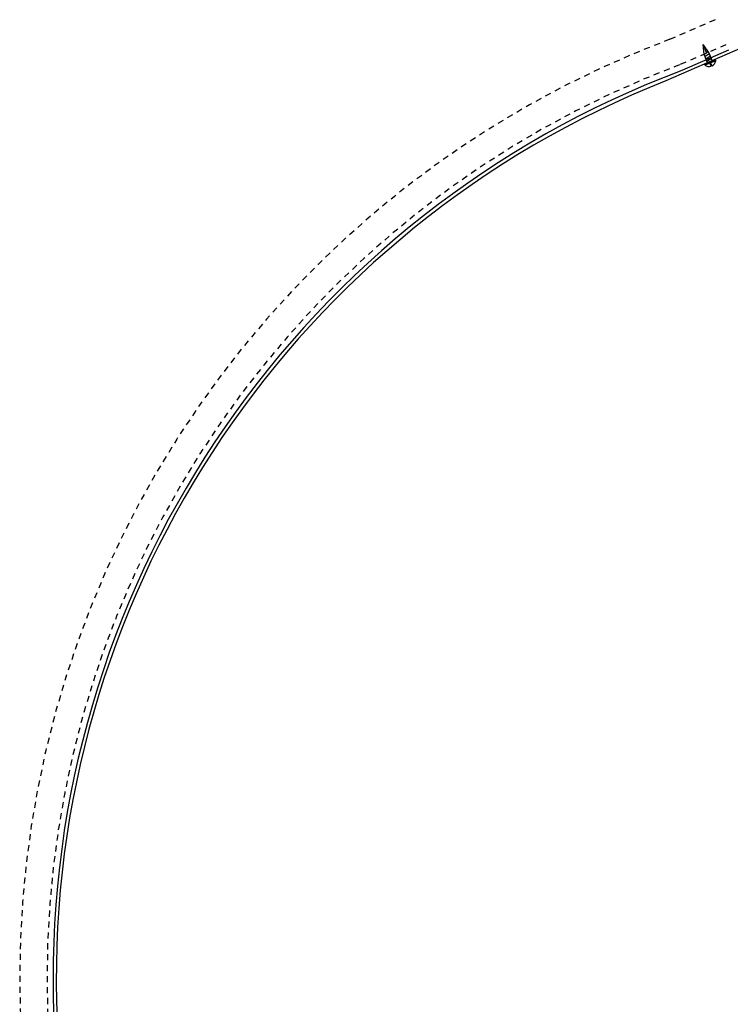
# Model space of a CAD drawing. Units: inches. Extents: x -1218 to -795, y 203 to 543.
# Drawn here: x -865 to -850, y 475 to 496 of the extents above; entities that cross this region are included whole.
import ezdxf

# ---------------------------------------------------------------- set-up
doc = ezdxf.new("R2010")
doc.units = ezdxf.units.IN
doc.header["$LTSCALE"] = 0.25
doc.header["$MEASUREMENT"] = 0
doc.linetypes.add('DASHED', pattern=[0.75, 0.5, -0.25])
doc.layers.add('hatch', color=9, linetype='Continuous')
doc.layers.add('t-kick', color=6, linetype='Continuous')

msp = doc.modelspace()

# ---------------------------------------------------------------- linework, layer by layer
at = {"linetype": 'Continuous'}
for p, q in [((-850.465, 494.896, 0.055), (-850.586, 495.06, 0.055)), ((-850.586, 495.06, 0.055), (-850.514, 494.877, 0.055)), ((-850.564, 494.858, 0.055), (-850.586, 495.06, 0.055)), ((-850.465, 494.896, 0.055), (-850.586, 495.06, 0.055)), ((-850.586, 495.06, 0.055), (-850.514, 494.877, 0.055)), ((-850.564, 494.858, 0.055), (-850.586, 495.06, 0.055)), ((-850.564, 494.858, 0.055), (-850.514, 494.877, 0.055)), ((-850.564, 494.858, 0.055), (-850.514, 494.877, 0.055)), ((-850.55, 494.634, 0.055), (-850.557, 494.65, 0.055)), ((-850.55, 494.634, 0.055), (-850.557, 494.65, 0.055)), ((-850.419, 494.658, 0.055), (-850.437, 494.651, 0.055)), ((-850.419, 494.658, 0.055), (-850.437, 494.651, 0.055)), ((-850.421, 494.611, 0.055), (-850.437, 494.651, 0.055)), ((-850.421, 494.611, 0.055), (-850.437, 494.651, 0.055)), ((-850.403, 494.618, 0.055), (-850.419, 494.658, 0.055)), ((-850.403, 494.618, 0.055), (-850.419, 494.658, 0.055)), ((-850.323, 494.723, 0.055), (-850.33, 494.739, 0.055)), ((-850.323, 494.723, 0.055), (-850.33, 494.739, 0.055))]:
    msp.add_line(p, q, dxfattribs=at)
for p, q in [((-850.492, 494.675, 0.055), (-850.564, 494.858, 0.055)), ((-850.492, 494.675, 0.055), (-850.564, 494.858, 0.055)), ((-850.538, 494.995, 0.055), (-850.556, 494.984, 0.055)), ((-850.538, 494.995, 0.055), (-850.556, 494.984, 0.055)), ((-850.453, 494.864, 0.055), (-850.543, 494.809, 0.055)), ((-850.453, 494.864, 0.055), (-850.543, 494.809, 0.055)), ((-850.507, 494.953, 0.055), (-850.537, 494.935, 0.055)), ((-850.507, 494.953, 0.055), (-850.537, 494.935, 0.055)), ((-850.476, 494.911, 0.055), (-850.518, 494.885, 0.055)), ((-850.476, 494.911, 0.055), (-850.518, 494.885, 0.055)), ((-850.394, 494.714, 0.055), (-850.465, 494.896, 0.055)), ((-850.394, 494.714, 0.055), (-850.465, 494.896, 0.055)), ((-850.33, 494.739, 0.055), (-850.557, 494.65, 0.055)), ((-850.33, 494.739, 0.055), (-850.557, 494.65, 0.055)), ((-850.323, 494.723, 0.055), (-850.55, 494.634, 0.055)), ((-850.323, 494.723, 0.055), (-850.55, 494.634, 0.055)), ((-850.434, 494.815, 0.055), (-850.524, 494.76, 0.055)), ((-850.434, 494.815, 0.055), (-850.524, 494.76, 0.055)), ((-850.414, 494.766, 0.055), (-850.505, 494.711, 0.055)), ((-850.414, 494.766, 0.055), (-850.505, 494.711, 0.055))]:
    msp.add_line(p, q)
for start, end in [(232.7047, 287.4738), (232.7047, 287.4738), (295.2598, 350.0289), (295.2598, 350.0289)]:
    msp.add_arc((-850.464, 494.747, 0.055), 0.143, start, end, dxfattribs=at)
at = {"layer": 'hatch', "linetype": 'DASHED'}
for p, q in [((-850.338, 495.569), (-851.3, 495.151)), ((-850.114, 495.053), (-851.076, 494.635))]:
    msp.add_line(p, q, dxfattribs=at)
for radius in [20.652, 20.089]:
    msp.add_arc((-844.009, 475.83), radius, 110.5784, 249.6587, dxfattribs=at)
at = {"layer": 't-kick'}
for p, q in [((-849.613, 495.065), (-851.351, 494.311)), ((-850.064, 494.938), (-851.026, 494.52))]:
    msp.add_line(p, q, dxfattribs=at)
for centre, radius, start, end in [((-844.009, 475.83), 19.964, 110.5784, 249.6587), ((-844.018, 475.822), 19.89, 111.6339, 248.8653)]:
    msp.add_arc(centre, radius, start, end, dxfattribs=at)

doc.saveas('drawing.dxf')
